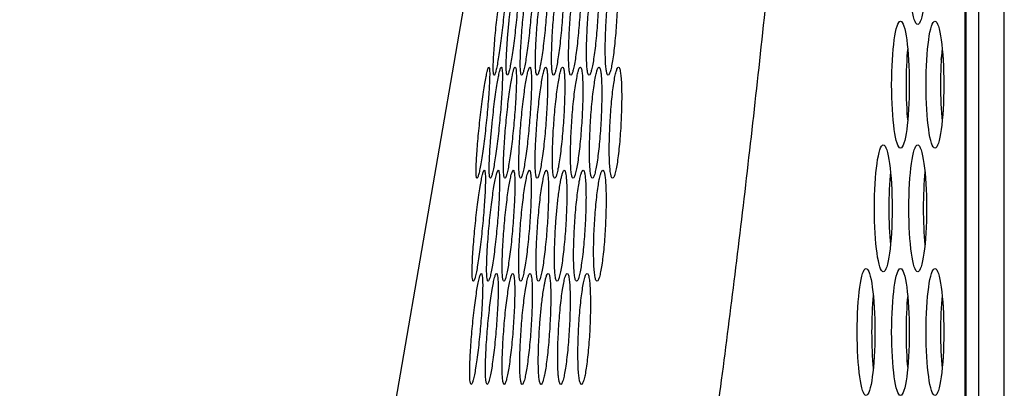
# Model space of a CAD drawing. Extents: x 0 to 4000, y 0 to 3000.
# Drawn here: x 276 to 307, y 1877 to 1888 of the extents above; entities that cross this region are included whole.
import ezdxf

# ---------------------------------------------------------------- set-up
doc = ezdxf.new("R2010")
doc.units = 0
doc.header["$LTSCALE"] = 220
doc.layers.add('00_COMPONENTS', color=7, linetype='CONTINUOUS')

msp = doc.modelspace()

# ---------------------------------------------------------------- linework, layer by layer
at = {"layer": '00_COMPONENTS', "color": 7, "linetype": 'CONTINUOUS'}
for p, q in [((307.3903, 1619.9818), (307.39, 1990.135)), ((306.19, 1279.535), (306.19, 1986.935)), ((276.4083, 1808.1007), (305.19, 1974.9384))]:
    msp.add_line(p, q, dxfattribs=at)
at = {"layer": '00_COMPONENTS', "color": 9, "linetype": 'CONTINUOUS'}
for p, q in [((306.59, 1279.135), (306.59, 1987.335)), ((306.1422, 1964.8664), (306.1422, 1847.7293)), ((305.4008, 1887.2337), (305.4397, 1887.4665))]:
    msp.add_line(p, q, dxfattribs=at)
at = {"layer": '00_COMPONENTS', "color": 7, "linetype": 'CONTINUOUS'}
for centre in [(304.6587, 1890.335), (304.1157, 1886.435), (305.2016, 1886.435), (303.5728, 1882.535), (304.6587, 1882.535), (303.0299, 1878.635), (304.1157, 1878.635), (305.2016, 1878.635)]:
    msp.add_ellipse(centre, major_axis=(0, 2), ratio=0.1392111, dxfattribs=at)
for centre in [(304.5701, 1886.435), (305.6559, 1886.435), (304.0271, 1882.535), (305.113, 1882.535), (303.4842, 1878.635), (304.5701, 1878.635), (305.6559, 1878.635)]:
    msp.add_ellipse(centre, major_axis=(0, 2), ratio=0.1392111, start_param=0.9549865, end_param=2.1866062, dxfattribs=at)
at = {"layer": '00_COMPONENTS', "color": 9, "linetype": 'CONTINUOUS'}
msp.add_open_spline([(276.3332, 1786.1352), (277.193, 1787.9474), (278.8696, 1791.8886), (281.186, 1798.2896), (283.4613, 1805.5021), (285.6924, 1813.464), (287.8775, 1822.115), (290.0154, 1831.3966), (292.1059, 1841.2541), (293.79, 1849.8106), (295.1179, 1856.9046), (295.9435, 1861.4593), (296.5978, 1865.1587), (297.0933, 1867.9883), (297.5862, 1870.9076), (298.0429, 1873.9604), (298.4838, 1877.1584), (299.0562, 1881.653), (299.7265, 1887.5038), (300.4685, 1894.751), (301.4093, 1904.8586), (302.4794, 1917.8919), (304.0384, 1939.4285), (305.0493, 1955.7902), (305.6846, 1966.8022)], degree=3, knots=[0, 0, 0, 0, 0.0327288, 0.0698219, 0.1110381, 0.1561006, 0.204721, 0.2566134, 0.3115034, 0.3691331, 0.3989002, 0.4292642, 0.4446617, 0.4601985, 0.4761381, 0.4929668, 0.5105631, 0.5288106, 0.566896, 0.6066496, 0.647678, 0.7325294, 0.8200207, 1, 1, 1, 1], dxfattribs=at)
at = {"layer": '00_COMPONENTS', "color": 7, "linetype": 'CONTINUOUS'}
for points, knots in [([(291.3829, 1888.485), (291.4074, 1888.7083), (291.4464, 1889.0323), (291.5039, 1889.4441), (291.5444, 1889.7056), (291.5824, 1889.9214), (291.6152, 1890.0804), (291.6416, 1890.1792), (291.6593, 1890.2218), (291.6695, 1890.235), (291.674, 1890.235)], [0, 0, 0, 0, 0.3784732, 0.5498173, 0.7004679, 0.8247311, 0.9178882, 0.9764898, 0.9923477, 1, 1, 1, 1]), ([(291.674, 1890.235), (291.6864, 1890.235), (291.693, 1890.1689), (291.7003, 1890.0881), (291.6977, 1889.9176), (291.6896, 1889.7066), (291.6736, 1889.4429), (291.6424, 1889.0312), (291.6118, 1888.7075), (291.5884, 1888.485)], [0, 0, 0, 0, 0.0211063, 0.0780316, 0.1702456, 0.2944096, 0.4457298, 0.6183117, 1, 1, 1, 1]), ([(291.774, 1888.485), (291.7967, 1888.7084), (291.8335, 1889.0326), (291.8891, 1889.4445), (291.9288, 1889.7061), (291.9666, 1889.9217), (292, 1890.0809), (292.0274, 1890.1792), (292.0462, 1890.2224), (292.0574, 1890.235), (292.0622, 1890.235)], [0, 0, 0, 0, 0.3781992, 0.5493842, 0.6998752, 0.8240118, 0.9171249, 0.9758476, 0.9919025, 1, 1, 1, 1]), ([(292.0622, 1890.235), (292.0749, 1890.235), (292.0856, 1890.1704), (292.0936, 1890.0877), (292.0951, 1889.9182), (292.0898, 1889.7068), (292.0772, 1889.4433), (292.0505, 1889.0314), (292.0227, 1888.7076), (292.0011, 1888.485)], [0, 0, 0, 0, 0.0217034, 0.078715, 0.1708601, 0.2948922, 0.4460674, 0.6185178, 1, 1, 1, 1]), ([(292.2042, 1888.485), (292.2252, 1888.7086), (292.2599, 1889.0331), (292.3136, 1889.4446), (292.3527, 1889.7074), (292.39, 1889.9194), (292.4247, 1890.087), (292.4525, 1890.174), (292.4749, 1890.235), (292.4893, 1890.235)], [0, 0, 0, 0, 0.3781862, 0.5493333, 0.6997716, 0.823867, 0.9169934, 0.9758602, 1, 1, 1, 1]), ([(292.4893, 1890.235), (292.5023, 1890.235), (292.5166, 1890.1718), (292.5254, 1890.0873), (292.5304, 1889.9187), (292.5277, 1889.707), (292.5184, 1889.4436), (292.4958, 1889.0316), (292.4706, 1888.7077), (292.4505, 1888.485)], [0, 0, 0, 0, 0.0222951, 0.0794162, 0.1715127, 0.295424, 0.4464544, 0.6187637, 1, 1, 1, 1]), ([(292.6695, 1888.485), (292.6889, 1888.7087), (292.7217, 1889.0333), (292.7737, 1889.4449), (292.8121, 1889.7076), (292.849, 1889.9199), (292.8844, 1890.0868), (292.9122, 1890.1751), (292.9367, 1890.235), (292.9514, 1890.235)], [0, 0, 0, 0, 0.3779668, 0.5489862, 0.6992946, 0.8232845, 0.9163734, 0.9753462, 1, 1, 1, 1]), ([(292.9514, 1890.235), (292.9648, 1890.235), (292.9821, 1890.1731), (292.9919, 1890.0871), (293.0001, 1889.9192), (292.9999, 1889.7072), (292.9935, 1889.4439), (292.9748, 1889.0318), (292.9521, 1888.7078), (292.9335, 1888.485)], [0, 0, 0, 0, 0.0228695, 0.0801097, 0.172169, 0.2959679, 0.4468564, 0.6190221, 1, 1, 1, 1]), ([(293.1671, 1888.485), (293.1851, 1888.7087), (293.216, 1889.0335), (293.2662, 1889.4452), (293.3039, 1889.7078), (293.3405, 1889.9203), (293.3765, 1890.0867), (293.4044, 1890.1761), (293.4308, 1890.235), (293.4457, 1890.235)], [0, 0, 0, 0, 0.3777648, 0.5486661, 0.6988526, 0.8227414, 0.915791, 0.9748602, 1, 1, 1, 1]), ([(293.4457, 1890.235), (293.4595, 1890.235), (293.4794, 1890.1744), (293.4904, 1890.0868), (293.5014, 1889.9197), (293.5037, 1889.7074), (293.5, 1889.4443), (293.485, 1889.032), (293.4648, 1888.7079), (293.4476, 1888.485)], [0, 0, 0, 0, 0.0234382, 0.080814, 0.1728508, 0.2965451, 0.4472915, 0.6193069, 1, 1, 1, 1]), ([(293.6948, 1888.485), (293.7114, 1888.7088), (293.7405, 1889.0336), (293.789, 1889.4455), (293.8261, 1889.708), (293.8623, 1889.9207), (293.8988, 1890.0866), (293.9269, 1890.177), (293.9549, 1890.235), (293.9701, 1890.235)], [0, 0, 0, 0, 0.3775685, 0.5483564, 0.6984256, 0.8222165, 0.9152273, 0.9743893, 1, 1, 1, 1]), ([(293.9701, 1890.235), (293.9842, 1890.235), (294.0066, 1890.1755), (294.0189, 1890.0866), (294.0325, 1889.9201), (294.0371, 1889.7076), (294.0361, 1889.4446), (294.0246, 1889.0322), (294.0067, 1888.708), (293.991, 1888.485)], [0, 0, 0, 0, 0.024, 0.0815213, 0.1735445, 0.2971397, 0.447745, 0.6196064, 1, 1, 1, 1]), ([(294.2513, 1888.485), (294.2665, 1888.7089), (294.2939, 1889.0338), (294.3407, 1889.4458), (294.3771, 1889.7082), (294.4129, 1889.921), (294.4499, 1890.0865), (294.4782, 1890.1779), (294.5078, 1890.235), (294.5233, 1890.235)], [0, 0, 0, 0, 0.3773782, 0.5480574, 0.6980137, 0.8217088, 0.9146797, 0.9739298, 1, 1, 1, 1]), ([(294.5233, 1890.235), (294.5377, 1890.235), (294.5623, 1890.1766), (294.576, 1890.0865), (294.5921, 1889.9205), (294.599, 1889.7078), (294.6006, 1889.4449), (294.5926, 1889.0324), (294.577, 1888.708), (294.5626, 1888.485)], [0, 0, 0, 0, 0.0245648, 0.0822452, 0.1742645, 0.297765, 0.4482282, 0.6199293, 1, 1, 1, 1]), ([(294.8358, 1888.485), (294.8495, 1888.7089), (294.8752, 1889.0339), (294.9204, 1889.446), (294.9561, 1889.7084), (294.9915, 1889.9214), (295.029, 1890.0864), (295.0575, 1890.1787), (295.0885, 1890.235), (295.1043, 1890.235)], [0, 0, 0, 0, 0.3771831, 0.5477533, 0.6975985, 0.8211996, 0.9141308, 0.9734693, 1, 1, 1, 1]), ([(295.1043, 1890.235), (295.1191, 1890.235), (295.1458, 1890.1777), (295.1609, 1890.0863), (295.1794, 1889.9209), (295.1887, 1889.708), (295.1928, 1889.4452), (295.1883, 1889.0326), (295.1749, 1888.7081), (295.1619, 1888.485)], [0, 0, 0, 0, 0.0251365, 0.0829874, 0.1750103, 0.2984196, 0.4487396, 0.6202751, 1, 1, 1, 1]), ([(291.2983, 1886.735), (291.2857, 1886.735), (291.2764, 1886.8002), (291.2694, 1886.8823), (291.2703, 1887.0523), (291.2783, 1887.2636), (291.2944, 1887.5273), (291.3266, 1887.939), (291.3585, 1888.2626), (291.3829, 1888.485)], [0, 0, 0, 0, 0.0214744, 0.0784354, 0.1706088, 0.2947138, 0.4459723, 0.6184854, 1, 1, 1, 1]), ([(291.5884, 1888.485), (291.5649, 1888.2617), (291.5274, 1887.9376), (291.4713, 1887.5257), (291.4313, 1887.2641), (291.3933, 1887.0485), (291.3599, 1886.8893), (291.3326, 1886.7908), (291.3139, 1886.7479), (291.303, 1886.735), (291.2983, 1886.735)], [0, 0, 0, 0, 0.3782496, 0.5494664, 0.699992, 0.8241621, 0.9172994, 0.9760134, 0.9920259, 1, 1, 1, 1]), ([(291.714, 1886.735), (291.6972, 1886.7408), (291.6911, 1886.7871), (291.6817, 1886.8537), (291.6788, 1886.9482), (291.6781, 1887.0574), (291.6807, 1887.2045), (291.6877, 1887.3877), (291.7001, 1887.6075), (291.7153, 1887.8272), (291.7387, 1888.1198), (291.7592, 1888.339), (291.774, 1888.485)], [0, 0, 0, 0, 0.030157, 0.0613506, 0.123926, 0.1865103, 0.2490852, 0.3742371, 0.4993898, 0.6245428, 0.7496959, 1, 1, 1, 1]), ([(292.0011, 1888.485), (291.9793, 1888.2615), (291.9439, 1887.9371), (291.8896, 1887.5256), (291.8503, 1887.2628), (291.8128, 1887.0507), (291.7782, 1886.883), (291.7501, 1886.7963), (291.7282, 1886.735), (291.714, 1886.735)], [0, 0, 0, 0, 0.3782197, 0.5493896, 0.6998538, 0.8239753, 0.9171218, 0.9759829, 1, 1, 1, 1]), ([(292.1666, 1886.735), (292.1533, 1886.735), (292.137, 1886.7974), (292.128, 1886.883), (292.1217, 1887.0512), (292.1242, 1887.2632), (292.1335, 1887.5265), (292.1569, 1887.9386), (292.1832, 1888.2624), (292.2042, 1888.485)], [0, 0, 0, 0, 0.0226808, 0.0798618, 0.1719262, 0.2957724, 0.4467279, 0.6189555, 1, 1, 1, 1]), ([(292.4505, 1888.485), (292.4303, 1888.2614), (292.3969, 1887.9368), (292.3445, 1887.5252), (292.3058, 1887.2625), (292.2687, 1887.0502), (292.2333, 1886.8831), (292.2053, 1886.7952), (292.1812, 1886.735), (292.1666, 1886.735)], [0, 0, 0, 0, 0.3779998, 0.5490399, 0.6993708, 0.8233829, 0.9164884, 0.9754552, 1, 1, 1, 1]), ([(292.6529, 1886.735), (292.6392, 1886.735), (292.6201, 1886.7961), (292.6099, 1886.8833), (292.6006, 1887.0507), (292.6005, 1887.2629), (292.6069, 1887.5261), (292.6264, 1887.9384), (292.6501, 1888.2623), (292.6695, 1888.485)], [0, 0, 0, 0, 0.0232596, 0.0805687, 0.1725997, 0.296332, 0.4471414, 0.6192215, 1, 1, 1, 1]), ([(292.9335, 1888.485), (292.9149, 1888.2614), (292.8833, 1887.9366), (292.8327, 1887.5249), (292.7947, 1887.2623), (292.7579, 1887.0498), (292.7219, 1886.8833), (292.6938, 1886.7942), (292.6677, 1886.735), (292.6529, 1886.735)], [0, 0, 0, 0, 0.3777862, 0.5487028, 0.6989074, 0.8228157, 0.9158824, 0.9749511, 1, 1, 1, 1]), ([(293.1703, 1886.735), (293.1563, 1886.735), (293.1346, 1886.7949), (293.1232, 1886.8835), (293.1111, 1887.0502), (293.1085, 1887.2627), (293.1122, 1887.5258), (293.1279, 1887.9382), (293.1491, 1888.2622), (293.1671, 1888.485)], [0, 0, 0, 0, 0.0238352, 0.0812894, 0.1733015, 0.2969279, 0.4475904, 0.619514, 1, 1, 1, 1]), ([(293.4476, 1888.485), (293.4304, 1888.2613), (293.4007, 1887.9365), (293.3517, 1887.5246), (293.3144, 1887.262), (293.278, 1887.0494), (293.2414, 1886.8834), (293.2132, 1886.7932), (293.1854, 1886.735), (293.1703, 1886.735)], [0, 0, 0, 0, 0.3775933, 0.5483965, 0.6984823, 0.82229, 0.9153147, 0.9744743, 1, 1, 1, 1]), ([(293.717, 1886.735), (293.7027, 1886.735), (293.6788, 1886.7938), (293.6659, 1886.8837), (293.6513, 1887.0498), (293.6463, 1887.2625), (293.6473, 1887.5255), (293.6594, 1887.938), (293.6783, 1888.2621), (293.6948, 1888.485)], [0, 0, 0, 0, 0.0244029, 0.0820106, 0.1740127, 0.2975396, 0.4480573, 0.6198221, 1, 1, 1, 1]), ([(293.991, 1888.485), (293.9752, 1888.2612), (293.9472, 1887.9363), (293.8999, 1887.5243), (293.8634, 1887.2618), (293.8273, 1887.049), (293.7903, 1886.8835), (293.7618, 1886.7923), (293.7325, 1886.735), (293.717, 1886.735)], [0, 0, 0, 0, 0.3773993, 0.5480909, 0.6980611, 0.821771, 0.9147556, 0.9740062, 1, 1, 1, 1]), ([(294.2921, 1886.735), (294.2774, 1886.735), (294.2513, 1886.7927), (294.237, 1886.8838), (294.2199, 1887.0494), (294.2126, 1887.2622), (294.211, 1887.5252), (294.2196, 1887.9377), (294.2362, 1888.262), (294.2513, 1888.485)], [0, 0, 0, 0, 0.0249687, 0.0827369, 0.1747352, 0.2981674, 0.4485419, 0.6201447, 1, 1, 1, 1]), ([(294.5626, 1888.485), (294.5482, 1888.2612), (294.522, 1887.9362), (294.4763, 1887.5241), (294.4405, 1887.2617), (294.4048, 1887.0487), (294.3673, 1886.8836), (294.3386, 1886.7915), (294.3078, 1886.735), (294.2921, 1886.735)], [0, 0, 0, 0, 0.3771965, 0.5477751, 0.6976312, 0.8212463, 0.9141934, 0.973538, 1, 1, 1, 1]), ([(294.8948, 1886.735), (294.8797, 1886.735), (294.8517, 1886.7916), (294.8358, 1886.8839), (294.8163, 1887.0489), (294.8067, 1887.262), (294.8025, 1887.5249), (294.8077, 1887.9375), (294.822, 1888.2619), (294.8358, 1888.485)], [0, 0, 0, 0, 0.0255532, 0.0835007, 0.1755048, 0.2988439, 0.4490707, 0.6205012, 1, 1, 1, 1]), ([(295.1619, 1888.485), (295.1489, 1888.2611), (295.1244, 1887.9361), (295.0804, 1887.5239), (295.0453, 1887.2615), (295.0099, 1887.0484), (294.972, 1886.8837), (294.9431, 1886.7906), (294.9108, 1886.735), (294.8948, 1886.735)], [0, 0, 0, 0, 0.3770007, 0.5474698, 0.6972139, 0.8207336, 0.9136394, 0.9730724, 1, 1, 1, 1]), ([(290.8408, 1885.235), (290.8652, 1885.4583), (290.9042, 1885.7823), (290.9618, 1886.1941), (291.0024, 1886.4556), (291.0405, 1886.6714), (291.0736, 1886.8304), (291.1002, 1886.9292), (291.118, 1886.9719), (291.1283, 1886.985), (291.1329, 1886.985)], [0, 0, 0, 0, 0.3784138, 0.5497312, 0.7003608, 0.8246129, 0.9177735, 0.976401, 0.9922884, 1, 1, 1, 1]), ([(291.1329, 1886.985), (291.1453, 1886.985), (291.1524, 1886.9191), (291.1597, 1886.8381), (291.1575, 1886.6676), (291.1496, 1886.4566), (291.1339, 1886.1929), (291.103, 1885.7812), (291.0725, 1885.4575), (291.0491, 1885.235)], [0, 0, 0, 0, 0.0211724, 0.0781041, 0.1703096, 0.2944602, 0.4457663, 0.6183351, 1, 1, 1, 1]), ([(291.2373, 1885.235), (291.26, 1885.4585), (291.2967, 1885.7826), (291.3524, 1886.1945), (291.3922, 1886.4561), (291.4302, 1886.6717), (291.4637, 1886.8309), (291.4913, 1886.9292), (291.5104, 1886.9724), (291.5217, 1886.985), (291.5265, 1886.985)], [0, 0, 0, 0, 0.3781371, 0.5492937, 0.6997619, 0.8238856, 0.9170013, 0.9757512, 0.9918382, 1, 1, 1, 1]), ([(291.5265, 1886.985), (291.5393, 1886.985), (291.5505, 1886.9206), (291.5585, 1886.8376), (291.5604, 1886.6682), (291.5553, 1886.4568), (291.5431, 1886.1933), (291.5167, 1885.7814), (291.489, 1885.4576), (291.4674, 1885.235)], [0, 0, 0, 0, 0.0217834, 0.0788065, 0.1709441, 0.2949613, 0.4461195, 0.6185525, 1, 1, 1, 1]), ([(291.6732, 1885.235), (291.6942, 1885.4586), (291.7289, 1885.7831), (291.7826, 1886.1946), (291.8219, 1886.4574), (291.8593, 1886.6695), (291.8942, 1886.837), (291.9221, 1886.9242), (291.9449, 1886.985), (291.9593, 1886.985)], [0, 0, 0, 0, 0.3781226, 0.5492404, 0.699655, 0.8237369, 0.9168663, 0.9757629, 1, 1, 1, 1]), ([(291.9593, 1886.985), (291.9725, 1886.985), (291.9872, 1886.922), (291.9961, 1886.8373), (292.0015, 1886.6688), (291.9991, 1886.457), (291.99, 1886.1936), (291.9678, 1885.7816), (291.9428, 1885.4577), (291.9228, 1885.235)], [0, 0, 0, 0, 0.0223852, 0.0795212, 0.1716106, 0.2955053, 0.4465157, 0.6188042, 1, 1, 1, 1]), ([(292.1445, 1885.235), (292.1639, 1885.4587), (292.1966, 1885.7833), (292.2486, 1886.195), (292.2871, 1886.4576), (292.3242, 1886.67), (292.3598, 1886.8368), (292.3878, 1886.9253), (292.4127, 1886.985), (292.4274, 1886.985)], [0, 0, 0, 0, 0.3779013, 0.54889, 0.6991732, 0.8231483, 0.9162394, 0.9752431, 1, 1, 1, 1]), ([(292.4274, 1886.985), (292.4409, 1886.985), (292.4586, 1886.9234), (292.4686, 1886.837), (292.4772, 1886.6693), (292.4773, 1886.4572), (292.4712, 1886.194), (292.4528, 1885.7818), (292.4304, 1885.4578), (292.4119, 1885.235)], [0, 0, 0, 0, 0.0229688, 0.0802278, 0.172281, 0.2960622, 0.4469281, 0.61907, 1, 1, 1, 1]), ([(292.6483, 1885.235), (292.6662, 1885.4587), (292.697, 1885.7835), (292.7473, 1886.1953), (292.7851, 1886.4579), (292.8218, 1886.6704), (292.858, 1886.8367), (292.8861, 1886.9263), (292.9128, 1886.985), (292.9278, 1886.985)], [0, 0, 0, 0, 0.3776965, 0.548566, 0.6987261, 0.8225991, 0.9156507, 0.974752, 1, 1, 1, 1]), ([(292.9278, 1886.985), (292.9417, 1886.985), (292.9621, 1886.9246), (292.9733, 1886.8368), (292.9847, 1886.6697), (292.9872, 1886.4574), (292.9839, 1886.1943), (292.9692, 1885.782), (292.9492, 1885.4579), (292.9322, 1885.235)], [0, 0, 0, 0, 0.0235448, 0.0809425, 0.1729737, 0.2966493, 0.4473712, 0.6193602, 1, 1, 1, 1]), ([(293.1823, 1885.235), (293.1988, 1885.4588), (293.2278, 1885.7836), (293.2763, 1886.1956), (293.3135, 1886.4581), (293.3498, 1886.6707), (293.3866, 1886.8366), (293.4148, 1886.9272), (293.4432, 1886.985), (293.4585, 1886.985)], [0, 0, 0, 0, 0.3774996, 0.5482551, 0.6982972, 0.8220712, 0.9150831, 0.9742777, 1, 1, 1, 1]), ([(293.4585, 1886.985), (293.4727, 1886.985), (293.4955, 1886.9257), (293.508, 1886.8366), (293.522, 1886.6702), (293.5269, 1886.4576), (293.5263, 1886.1946), (293.5152, 1885.7822), (293.4975, 1885.458), (293.4819, 1885.235)], [0, 0, 0, 0, 0.0241131, 0.0816603, 0.1736793, 0.2972553, 0.4478342, 0.6196663, 1, 1, 1, 1]), ([(293.7452, 1885.235), (293.7602, 1885.4589), (293.7875, 1885.7838), (293.8343, 1886.1958), (293.8708, 1886.4583), (293.9067, 1886.6711), (293.944, 1886.8365), (293.9724, 1886.9281), (294.0023, 1886.985), (294.0179, 1886.985)], [0, 0, 0, 0, 0.3773086, 0.5479551, 0.6978838, 0.8215615, 0.9145329, 0.9738157, 1, 1, 1, 1]), ([(294.0179, 1886.985), (294.0324, 1886.985), (294.0574, 1886.9268), (294.0714, 1886.8364), (294.0879, 1886.6706), (294.0951, 1886.4578), (294.0971, 1886.1949), (294.0895, 1885.7824), (294.0741, 1885.4581), (294.0599, 1885.235)], [0, 0, 0, 0, 0.0246834, 0.0823929, 0.1744092, 0.2978903, 0.4483256, 0.6199953, 1, 1, 1, 1]), ([(294.336, 1885.235), (294.3496, 1885.4589), (294.3751, 1885.7839), (294.4203, 1886.1961), (294.4561, 1886.4585), (294.4917, 1886.6714), (294.5293, 1886.8364), (294.558, 1886.9289), (294.5894, 1886.985), (294.6053, 1886.985)], [0, 0, 0, 0, 0.3771153, 0.5476532, 0.6974712, 0.8210538, 0.9139841, 0.9733543, 1, 1, 1, 1]), ([(294.6053, 1886.985), (294.6201, 1886.985), (294.6472, 1886.9279), (294.6626, 1886.8363), (294.6815, 1886.671), (294.6911, 1886.458), (294.6956, 1886.1952), (294.6915, 1885.7826), (294.6784, 1885.4582), (294.6656, 1885.235)], [0, 0, 0, 0, 0.0252601, 0.0831441, 0.1751655, 0.2985551, 0.4488455, 0.620347, 1, 1, 1, 1]), ([(294.9545, 1885.235), (294.9667, 1885.459), (294.9905, 1885.7841), (295.034, 1886.1963), (295.069, 1886.4586), (295.1043, 1886.6718), (295.1423, 1886.8364), (295.1713, 1886.9298), (295.2042, 1886.985), (295.2203, 1886.985)], [0, 0, 0, 0, 0.3769153, 0.5473419, 0.6970456, 0.8205323, 0.9134218, 0.9728826, 1, 1, 1, 1]), ([(295.2203, 1886.985), (295.2355, 1886.985), (295.2646, 1886.9289), (295.2816, 1886.8362), (295.3029, 1886.6714), (295.3149, 1886.4582), (295.3219, 1886.1955), (295.3214, 1885.7828), (295.3105, 1885.4583), (295.2991, 1885.235)], [0, 0, 0, 0, 0.0258539, 0.0839277, 0.1759622, 0.2992613, 0.4494017, 0.620725, 1, 1, 1, 1]), ([(290.7579, 1883.485), (290.7453, 1883.485), (290.7356, 1883.55), (290.7285, 1883.6324), (290.729, 1883.8023), (290.7368, 1884.0136), (290.7527, 1884.2773), (290.7846, 1884.689), (290.8164, 1885.0126), (290.8408, 1885.235)], [0, 0, 0, 0, 0.0215486, 0.0785183, 0.1706833, 0.2947738, 0.4460164, 0.6185142, 1, 1, 1, 1]), ([(291.0491, 1885.235), (291.0257, 1885.0117), (290.9882, 1884.6875), (290.932, 1884.2756), (290.8919, 1884.0141), (290.8537, 1883.7984), (290.8201, 1883.6392), (290.7926, 1883.5408), (290.7738, 1883.4978), (290.7627, 1883.485), (290.7579, 1883.485)], [0, 0, 0, 0, 0.378188, 0.5493769, 0.6998801, 0.824038, 0.9171784, 0.9759195, 0.9919634, 1, 1, 1, 1]), ([(291.1793, 1883.485), (291.1625, 1883.4907), (291.156, 1883.5369), (291.1464, 1883.6035), (291.1433, 1883.698), (291.1424, 1883.8072), (291.1448, 1883.9543), (291.1517, 1884.1375), (291.1638, 1884.3574), (291.1789, 1884.5771), (291.2021, 1884.8697), (291.2225, 1885.089), (291.2373, 1885.235)], [0, 0, 0, 0, 0.0301495, 0.0613402, 0.1239172, 0.186502, 0.2490775, 0.3742307, 0.4993847, 0.624539, 0.7496934, 1, 1, 1, 1]), ([(291.4674, 1885.235), (291.4457, 1885.0115), (291.4103, 1884.687), (291.356, 1884.2755), (291.3166, 1884.0127), (291.2789, 1883.8006), (291.2441, 1883.633), (291.2159, 1883.5461), (291.1936, 1883.485), (291.1793, 1883.485)], [0, 0, 0, 0, 0.3781558, 0.5492965, 0.6997372, 0.8238457, 0.9169956, 0.9758867, 1, 1, 1, 1]), ([(291.6379, 1883.485), (291.6245, 1883.485), (291.6077, 1883.5471), (291.5986, 1883.6331), (291.5919, 1883.8011), (291.5941, 1884.0131), (291.6032, 1884.2765), (291.6262, 1884.6886), (291.6523, 1885.0124), (291.6732, 1885.235)], [0, 0, 0, 0, 0.0227745, 0.0799696, 0.1720252, 0.2958535, 0.4467882, 0.6189955, 1, 1, 1, 1]), ([(291.9228, 1885.235), (291.9027, 1885.0114), (291.8693, 1884.6868), (291.8168, 1884.2752), (291.7781, 1884.0125), (291.7408, 1883.8002), (291.7052, 1883.6332), (291.677, 1883.545), (291.6525, 1883.485), (291.6379, 1883.485)], [0, 0, 0, 0, 0.3779284, 0.5489361, 0.699241, 0.8232388, 0.9163484, 0.975349, 1, 1, 1, 1]), ([(292.1303, 1883.485), (292.1165, 1883.485), (292.0969, 1883.5459), (292.0866, 1883.6333), (292.0769, 1883.8006), (292.0765, 1884.0129), (292.0826, 1884.2761), (292.1017, 1884.6883), (292.1252, 1885.0123), (292.1445, 1885.235)], [0, 0, 0, 0, 0.0233657, 0.0806956, 0.1727198, 0.2964331, 0.4472182, 0.6192726, 1, 1, 1, 1]), ([(292.4119, 1885.235), (292.3933, 1885.0113), (292.3618, 1884.6866), (292.3111, 1884.2748), (292.2731, 1884.0122), (292.2362, 1883.7997), (292.1999, 1883.6333), (292.1716, 1883.544), (292.1452, 1883.485), (292.1303, 1883.485)], [0, 0, 0, 0, 0.3777182, 0.548603, 0.6987811, 0.8226735, 0.9157419, 0.9748426, 1, 1, 1, 1]), ([(292.6539, 1883.485), (292.6399, 1883.485), (292.6178, 1883.5447), (292.6061, 1883.6335), (292.5936, 1883.8002), (292.5907, 1884.0127), (292.594, 1884.2758), (292.6094, 1884.6881), (292.6304, 1885.0122), (292.6483, 1885.235)], [0, 0, 0, 0, 0.0239484, 0.0814273, 0.1734341, 0.2970408, 0.4476769, 0.619572, 1, 1, 1, 1]), ([(292.9322, 1885.235), (292.9151, 1885.0113), (292.8854, 1884.6864), (292.8364, 1884.2745), (292.7991, 1884.012), (292.7626, 1883.7993), (292.7257, 1883.6334), (292.6973, 1883.543), (292.6692, 1883.485), (292.6539, 1883.485)], [0, 0, 0, 0, 0.3775233, 0.5482937, 0.698352, 0.8221426, 0.9151686, 0.9743612, 1, 1, 1, 1]), ([(293.2071, 1883.485), (293.1927, 1883.485), (293.1683, 1883.5435), (293.1552, 1883.6337), (293.1402, 1883.7997), (293.1349, 1884.0125), (293.1355, 1884.2755), (293.1472, 1884.6879), (293.1659, 1885.0121), (293.1823, 1885.235)], [0, 0, 0, 0, 0.0245223, 0.0821582, 0.1741562, 0.297663, 0.4481525, 0.619886, 1, 1, 1, 1]), ([(293.4819, 1885.235), (293.4662, 1885.0112), (293.4384, 1884.6863), (293.391, 1884.2743), (293.3544, 1884.0118), (293.3183, 1883.799), (293.2809, 1883.6335), (293.2524, 1883.5421), (293.2226, 1883.485), (293.2071, 1883.485)], [0, 0, 0, 0, 0.3773285, 0.5479867, 0.6979286, 0.8216206, 0.9146057, 0.9738898, 1, 1, 1, 1]), ([(293.7886, 1883.485), (293.7738, 1883.485), (293.7473, 1883.5425), (293.7327, 1883.6338), (293.7152, 1883.7993), (293.7076, 1884.0122), (293.7056, 1884.2751), (293.7138, 1884.6877), (293.7302, 1885.012), (293.7452, 1885.235)], [0, 0, 0, 0, 0.0250936, 0.0828935, 0.1748891, 0.2983008, 0.4486458, 0.6202151, 1, 1, 1, 1]), ([(294.0599, 1885.235), (294.0456, 1885.0111), (294.0195, 1884.6862), (293.9739, 1884.274), (293.9379, 1884.0116), (293.9021, 1883.7987), (293.8644, 1883.6336), (293.8356, 1883.5413), (293.8044, 1883.485), (293.7886, 1883.485)], [0, 0, 0, 0, 0.3771254, 0.5476703, 0.6974977, 0.8210943, 0.9140416, 0.9734195, 1, 1, 1, 1]), ([(294.3978, 1883.485), (294.3827, 1883.485), (294.3541, 1883.5414), (294.338, 1883.6339), (294.3181, 1883.7989), (294.3081, 1884.012), (294.3036, 1884.2748), (294.3083, 1884.6875), (294.3224, 1885.0119), (294.336, 1885.235)], [0, 0, 0, 0, 0.0256824, 0.0836654, 0.1756683, 0.2989869, 0.4491831, 0.6205782, 1, 1, 1, 1]), ([(294.6656, 1885.235), (294.6527, 1885.0111), (294.6284, 1884.686), (294.5844, 1884.2738), (294.5492, 1884.0114), (294.5137, 1883.7983), (294.4756, 1883.6337), (294.4465, 1883.5404), (294.4139, 1883.485), (294.3978, 1883.485)], [0, 0, 0, 0, 0.3769301, 0.5473657, 0.6970806, 0.8205811, 0.913486, 0.9729524, 1, 1, 1, 1]), ([(295.0348, 1883.485), (295.0193, 1883.485), (294.9889, 1883.5404), (294.971, 1883.634), (294.9488, 1883.7984), (294.9306, 1884.112), (294.9271, 1884.5995), (294.9423, 1885.0118), (294.9545, 1885.235)], [0, 0, 0, 0, 0.0262944, 0.084479, 0.1764999, 0.299729, 0.6209576, 1, 1, 1, 1]), ([(295.2991, 1885.235), (295.2876, 1885.011), (295.2651, 1884.6859), (295.2228, 1884.2736), (295.1883, 1884.0112), (295.1532, 1883.798), (295.1147, 1883.6337), (295.0852, 1883.5396), (295.0512, 1883.485), (295.0348, 1883.485)], [0, 0, 0, 0, 0.376724, 0.5470455, 0.6966443, 0.8200463, 0.9129092, 0.9724691, 1, 1, 1, 1]), ([(290.6987, 1881.985), (290.7212, 1882.2085), (290.758, 1882.5329), (290.8137, 1882.9443), (290.8537, 1883.2071), (290.8917, 1883.4191), (290.9259, 1883.5871), (290.954, 1883.6732), (290.9748, 1883.735), (290.9889, 1883.735)], [0, 0, 0, 0, 0.3782932, 0.5495202, 0.7000526, 0.8242356, 0.9174083, 0.9762201, 1, 1, 1, 1]), ([(290.9889, 1883.735), (291.0018, 1883.735), (291.0135, 1883.6708), (291.0215, 1883.5876), (291.0238, 1883.4183), (291.019, 1883.2068), (291.007, 1882.9433), (290.9809, 1882.5314), (290.9534, 1882.2076), (290.9318, 1881.985)], [0, 0, 0, 0, 0.021864, 0.0788985, 0.1710283, 0.2950302, 0.446171, 0.6185868, 1, 1, 1, 1]), ([(291.1404, 1881.985), (291.1612, 1882.2086), (291.1959, 1882.5331), (291.2497, 1882.9447), (291.2891, 1883.2074), (291.3266, 1883.4196), (291.3618, 1883.5869), (291.3898, 1883.6744), (291.4131, 1883.735), (291.4275, 1883.735)], [0, 0, 0, 0, 0.3780577, 0.5491457, 0.6995363, 0.8236046, 0.916737, 0.9756638, 1, 1, 1, 1]), ([(291.4275, 1883.735), (291.4407, 1883.735), (291.4559, 1883.6723), (291.4649, 1883.5872), (291.4708, 1883.4188), (291.4686, 1883.207), (291.4598, 1882.9437), (291.4379, 1882.5316), (291.4131, 1882.2077), (291.3932, 1881.985)], [0, 0, 0, 0, 0.0224771, 0.0796286, 0.1717109, 0.2955887, 0.4465785, 0.6188459, 1, 1, 1, 1]), ([(291.6177, 1881.985), (291.637, 1882.2087), (291.6697, 1882.5333), (291.7217, 1882.945), (291.7604, 1883.2076), (291.7975, 1883.42), (291.8335, 1883.5868), (291.8615, 1883.6755), (291.8868, 1883.735), (291.9016, 1883.735)], [0, 0, 0, 0, 0.3778336, 0.5487912, 0.6990488, 0.823009, 0.9161025, 0.9751378, 1, 1, 1, 1]), ([(291.9016, 1883.735), (291.9151, 1883.735), (291.9334, 1883.6736), (291.9435, 1883.587), (291.9525, 1883.4193), (291.9529, 1883.2073), (291.9471, 1882.944), (291.9291, 1882.5318), (291.9069, 1882.2078), (291.8885, 1881.985)], [0, 0, 0, 0, 0.0230705, 0.0803492, 0.1723962, 0.2961593, 0.4470021, 0.6191192, 1, 1, 1, 1]), ([(292.1277, 1881.985), (292.1455, 1882.2088), (292.1763, 1882.5335), (292.2266, 1882.9453), (292.2645, 1883.2079), (292.3013, 1883.4204), (292.3378, 1883.5866), (292.366, 1883.6765), (292.3932, 1883.735), (292.4082, 1883.735)], [0, 0, 0, 0, 0.3776283, 0.5484658, 0.6985992, 0.8224558, 0.9155089, 0.9746422, 1, 1, 1, 1]), ([(292.4082, 1883.735), (292.4221, 1883.735), (292.443, 1883.6748), (292.4544, 1883.5867), (292.4662, 1883.4198), (292.4691, 1883.2075), (292.4661, 1882.9443), (292.4518, 1882.532), (292.432, 1882.2079), (292.4151, 1881.985)], [0, 0, 0, 0, 0.0236551, 0.0810767, 0.1731029, 0.2967596, 0.447456, 0.619417, 1, 1, 1, 1]), ([(292.6682, 1881.985), (292.6845, 1882.2088), (292.7135, 1882.5337), (292.762, 1882.9456), (292.7992, 1883.2081), (292.8357, 1883.4208), (292.8727, 1883.5865), (292.9011, 1883.6774), (292.9299, 1883.735), (292.9452, 1883.735)], [0, 0, 0, 0, 0.377429, 0.5481515, 0.6981657, 0.8219224, 0.9149354, 0.9741633, 1, 1, 1, 1]), ([(292.9452, 1883.735), (292.9595, 1883.735), (292.9827, 1883.676), (292.9955, 1883.5865), (293.0099, 1883.4203), (293.0152, 1883.2077), (293.0149, 1882.9447), (293.0042, 1882.5322), (292.9868, 1882.208), (292.9712, 1881.985)], [0, 0, 0, 0, 0.0242295, 0.0818035, 0.1738184, 0.2973747, 0.4479263, 0.6197283, 1, 1, 1, 1]), ([(293.2375, 1881.985), (293.2474, 1882.1335), (293.2648, 1882.3561), (293.2935, 1882.6523), (293.3182, 1882.8741), (293.3467, 1883.0956), (293.3747, 1883.2794), (293.4013, 1883.426), (293.4243, 1883.5347), (293.4483, 1883.6262), (293.4725, 1883.693), (293.4936, 1883.7302), (293.5111, 1883.735)], [0, 0, 0, 0, 0.2502235, 0.3753373, 0.500451, 0.6255638, 0.7506738, 0.8132365, 0.8757728, 0.938353, 0.9695976, 1, 1, 1, 1]), ([(293.5111, 1883.735), (293.5257, 1883.735), (293.5511, 1883.6771), (293.5653, 1883.5864), (293.5822, 1883.4207), (293.5898, 1883.2079), (293.5921, 1882.945), (293.585, 1882.5324), (293.5698, 1882.2081), (293.5557, 1881.985)], [0, 0, 0, 0, 0.0248055, 0.0825456, 0.174559, 0.2980201, 0.4484266, 0.6200637, 1, 1, 1, 1]), ([(293.8349, 1881.985), (293.8484, 1882.2089), (293.8738, 1882.534), (293.9189, 1882.9461), (293.9547, 1883.2085), (293.9904, 1883.4215), (294.0283, 1883.5864), (294.0572, 1883.6791), (294.0889, 1883.735), (294.1049, 1883.735)], [0, 0, 0, 0, 0.3770449, 0.5475491, 0.6973374, 0.8209014, 0.9138315, 0.9732352, 1, 1, 1, 1]), ([(294.1049, 1883.735), (294.1198, 1883.735), (294.1473, 1883.6781), (294.163, 1883.5863), (294.1824, 1883.4211), (294.1923, 1883.2081), (294.1972, 1882.9452), (294.1936, 1882.5326), (294.1807, 1882.2082), (294.168, 1881.985)], [0, 0, 0, 0, 0.025387, 0.0833049, 0.1753248, 0.2986941, 0.4489543, 0.6204208, 1, 1, 1, 1]), ([(294.4599, 1881.985), (294.472, 1882.209), (294.4956, 1882.5341), (294.5391, 1882.9463), (294.5742, 1883.2087), (294.6096, 1883.4218), (294.6478, 1883.5863), (294.677, 1883.68), (294.7102, 1883.735), (294.7264, 1883.735)], [0, 0, 0, 0, 0.3768449, 0.5472378, 0.6969123, 0.8203796, 0.913268, 0.9727622, 1, 1, 1, 1]), ([(294.7264, 1883.735), (294.7417, 1883.735), (294.7712, 1883.6791), (294.7885, 1883.5862), (294.8102, 1883.4215), (294.8284, 1883.1081), (294.8329, 1882.6206), (294.8194, 1882.2083), (294.8081, 1881.985)], [0, 0, 0, 0, 0.0259854, 0.0840984, 0.1761358, 0.2994183, 0.6207924, 1, 1, 1, 1]), ([(290.6426, 1880.235), (290.6296, 1880.235), (290.6155, 1880.2983), (290.6074, 1880.3828), (290.6037, 1880.5516), (290.6084, 1880.7634), (290.6204, 1881.0268), (290.6474, 1881.4388), (290.6762, 1881.7625), (290.6987, 1881.985)], [0, 0, 0, 0, 0.0222581, 0.0793458, 0.1714392, 0.2953758, 0.4464435, 0.6187791, 1, 1, 1, 1]), ([(290.9318, 1881.985), (290.9102, 1881.7615), (290.8748, 1881.437), (290.8205, 1881.0255), (290.7809, 1880.7627), (290.7431, 1880.5506), (290.708, 1880.3831), (290.6797, 1880.2959), (290.657, 1880.235), (290.6426, 1880.235)], [0, 0, 0, 0, 0.378091, 0.5492019, 0.6996188, 0.823714, 0.9168673, 0.9757889, 1, 1, 1, 1]), ([(291.1072, 1880.235), (291.0938, 1880.235), (291.0765, 1880.2969), (291.0673, 1880.3831), (291.0602, 1880.551), (291.0621, 1880.7631), (291.0709, 1881.0264), (291.0936, 1881.4386), (291.1195, 1881.7624), (291.1404, 1881.985)], [0, 0, 0, 0, 0.022874, 0.0800867, 0.1721349, 0.295945, 0.4468573, 0.6190413, 1, 1, 1, 1]), ([(291.3932, 1881.985), (291.3731, 1881.7614), (291.3398, 1881.4368), (291.2873, 1881.0251), (291.2484, 1880.7624), (291.211, 1880.5501), (291.1751, 1880.3832), (291.1468, 1880.2948), (291.1219, 1880.235), (291.1072, 1880.235)], [0, 0, 0, 0, 0.3778607, 0.5488371, 0.6991163, 0.8230992, 0.9162113, 0.9752438, 1, 1, 1, 1]), ([(291.6058, 1880.235), (291.5921, 1880.235), (291.572, 1880.2956), (291.5615, 1880.3834), (291.5513, 1880.5506), (291.5506, 1880.7629), (291.5564, 1881.0261), (291.5751, 1881.4383), (291.5985, 1881.7623), (291.6177, 1881.985)], [0, 0, 0, 0, 0.0234779, 0.0808325, 0.1728521, 0.2965463, 0.4473056, 0.6193315, 1, 1, 1, 1]), ([(291.8885, 1881.985), (291.87, 1881.7613), (291.8386, 1881.4366), (291.7878, 1881.0248), (291.7497, 1880.7622), (291.7127, 1880.5497), (291.6761, 1880.3833), (291.6477, 1880.2938), (291.6209, 1880.235), (291.6058, 1880.235)], [0, 0, 0, 0, 0.3776541, 0.5485084, 0.6986603, 0.822536, 0.9156046, 0.9747351, 1, 1, 1, 1]), ([(292.136, 1880.235), (292.1218, 1880.235), (292.0992, 1880.2944), (292.0874, 1880.3836), (292.0744, 1880.5501), (292.0713, 1880.7626), (292.0742, 1881.0257), (292.0891, 1881.4381), (292.11, 1881.7622), (292.1277, 1881.985)], [0, 0, 0, 0, 0.0240621, 0.0815638, 0.1735639, 0.2971502, 0.4477601, 0.6196276, 1, 1, 1, 1]), ([(292.4151, 1881.985), (292.3981, 1881.7612), (292.3685, 1881.4364), (292.3195, 1881.0245), (292.2821, 1880.762), (292.2455, 1880.5493), (292.2083, 1880.3835), (292.1798, 1880.2928), (292.1513, 1880.235), (292.136, 1880.235)], [0, 0, 0, 0, 0.3774464, 0.5481814, 0.6982106, 0.821984, 0.9150127, 0.974242, 1, 1, 1, 1]), ([(292.6956, 1880.235), (292.6811, 1880.235), (292.6563, 1880.2933), (292.643, 1880.3837), (292.6275, 1880.5496), (292.6219, 1880.7624), (292.6221, 1881.0254), (292.6334, 1881.4379), (292.6519, 1881.7621), (292.6682, 1881.985)], [0, 0, 0, 0, 0.0246456, 0.082311, 0.1743051, 0.2977911, 0.4482516, 0.6199525, 1, 1, 1, 1]), ([(292.9712, 1881.985), (292.9557, 1881.7612), (292.9279, 1881.4363), (292.8806, 1881.0242), (292.8439, 1880.7618), (292.8077, 1880.5489), (292.7701, 1880.3835), (292.7414, 1880.2919), (292.7112, 1880.235), (292.6956, 1880.235)], [0, 0, 0, 0, 0.3772563, 0.5478805, 0.6977933, 0.8214667, 0.9144521, 0.9737704, 1, 1, 1, 1]), ([(293.2837, 1880.235), (293.2689, 1880.235), (293.2419, 1880.2922), (293.2271, 1880.3838), (293.2091, 1880.5492), (293.2011, 1880.7622), (293.1988, 1881.0251), (293.2065, 1881.4377), (293.2227, 1881.762), (293.2375, 1881.985)], [0, 0, 0, 0, 0.0252224, 0.0830556, 0.1750486, 0.2984393, 0.4487538, 0.6202882, 1, 1, 1, 1]), ([(293.5557, 1881.985), (293.5416, 1881.7611), (293.5156, 1881.4361), (293.47, 1881.024), (293.434, 1880.7616), (293.3981, 1880.5486), (293.3602, 1880.3836), (293.3312, 1880.291), (293.2996, 1880.235), (293.2837, 1880.235)], [0, 0, 0, 0, 0.3770531, 0.5475638, 0.6973618, 0.8209391, 0.9138856, 0.9732978, 1, 1, 1, 1]), ([(293.8996, 1880.235), (293.8844, 1880.235), (293.8554, 1880.2912), (293.839, 1880.3839), (293.8187, 1880.5488), (293.8034, 1880.8622), (293.8037, 1881.3498), (293.8214, 1881.7619), (293.8349, 1881.985)], [0, 0, 0, 0, 0.0258167, 0.0838383, 0.1758432, 0.2991443, 0.6206449, 1, 1, 1, 1]), ([(294.168, 1881.985), (294.1552, 1881.7611), (294.1311, 1881.436), (294.0872, 1881.0238), (294.0519, 1880.7614), (294.0163, 1880.5483), (293.978, 1880.3837), (293.9487, 1880.2902), (293.9157, 1880.235), (293.8996, 1880.235)], [0, 0, 0, 0, 0.376858, 0.5472592, 0.6969442, 0.8204247, 0.9133284, 0.9728289, 1, 1, 1, 1]), ([(294.5433, 1880.235), (294.5277, 1880.235), (294.4968, 1880.2901), (294.4786, 1880.384), (294.456, 1880.5484), (294.4372, 1880.8619), (294.433, 1881.3495), (294.4479, 1881.7618), (294.4599, 1881.985)], [0, 0, 0, 0, 0.0264317, 0.0846569, 0.1766784, 0.2998861, 0.6210412, 1, 1, 1, 1]), ([(294.8081, 1881.985), (294.7967, 1881.761), (294.7744, 1881.4359), (294.7322, 1881.0235), (294.6976, 1880.7612), (294.6624, 1880.5479), (294.6238, 1880.3837), (294.5941, 1880.2894), (294.5597, 1880.235), (294.5433, 1880.235)], [0, 0, 0, 0, 0.3766527, 0.5469399, 0.6965084, 0.8198897, 0.9127506, 0.9723445, 1, 1, 1, 1]), ([(290.6055, 1878.735), (290.6264, 1878.9586), (290.661, 1879.2832), (290.7149, 1879.6947), (290.7543, 1879.9574), (290.792, 1880.1696), (290.8275, 1880.3369), (290.8556, 1880.4246), (290.8792, 1880.485), (290.8938, 1880.485)], [0, 0, 0, 0, 0.3779916, 0.5490493, 0.6994152, 0.8234696, 0.9166052, 0.9755629, 1, 1, 1, 1]), ([(290.8938, 1880.485), (290.907, 1880.485), (290.9227, 1880.4225), (290.9318, 1880.3372), (290.9381, 1880.1689), (290.9362, 1879.957), (290.9277, 1879.6937), (290.9061, 1879.2816), (290.8815, 1878.9577), (290.8617, 1878.735)], [0, 0, 0, 0, 0.0225711, 0.0797387, 0.1718138, 0.2956745, 0.4466433, 0.6188888, 1, 1, 1, 1]), ([(291.0891, 1878.735), (291.1083, 1878.9587), (291.1409, 1879.2834), (291.193, 1879.695), (291.2317, 1879.9577), (291.269, 1880.1701), (291.3052, 1880.3367), (291.3334, 1880.4257), (291.3591, 1880.485), (291.374, 1880.485)], [0, 0, 0, 0, 0.3777648, 0.5486907, 0.698922, 0.8228668, 0.9159627, 0.9750301, 1, 1, 1, 1]), ([(291.374, 1880.485), (291.3876, 1880.485), (291.4063, 1880.4238), (291.4166, 1880.3369), (291.426, 1880.1694), (291.4267, 1879.9573), (291.4212, 1879.6941), (291.4036, 1879.2818), (291.3815, 1878.9578), (291.3632, 1878.735)], [0, 0, 0, 0, 0.0231749, 0.080474, 0.1725148, 0.2962595, 0.4470784, 0.6191702, 1, 1, 1, 1]), ([(291.6055, 1878.735), (291.6232, 1878.9588), (291.6539, 1879.2835), (291.7042, 1879.6954), (291.7422, 1879.9579), (291.7791, 1880.1705), (291.8159, 1880.3366), (291.8442, 1880.4267), (291.8718, 1880.485), (291.8869, 1880.485)], [0, 0, 0, 0, 0.3775571, 0.5483615, 0.6984672, 0.8223072, 0.9153619, 0.9745288, 1, 1, 1, 1]), ([(291.8869, 1880.485), (291.9009, 1880.485), (291.9223, 1880.4251), (291.9338, 1880.3367), (291.9461, 1880.1699), (291.9492, 1879.9575), (291.9466, 1879.6944), (291.9328, 1879.282), (291.9132, 1878.9579), (291.8963, 1878.735)], [0, 0, 0, 0, 0.0237677, 0.0812136, 0.1732345, 0.2968716, 0.447542, 0.6194746, 1, 1, 1, 1]), ([(292.1525, 1878.735), (292.1687, 1878.9588), (292.1975, 1879.2837), (292.2461, 1879.6956), (292.2834, 1879.9581), (292.3199, 1880.1709), (292.3572, 1880.3365), (292.3857, 1880.4276), (292.4149, 1880.485), (292.4304, 1880.485)], [0, 0, 0, 0, 0.3773578, 0.5480462, 0.6980315, 0.8217702, 0.9147841, 0.974046, 1, 1, 1, 1]), ([(292.4304, 1880.485), (292.4447, 1880.485), (292.4684, 1880.4262), (292.4814, 1880.3365), (292.4963, 1880.1703), (292.5018, 1879.9577), (292.5019, 1879.6947), (292.4917, 1879.2822), (292.4745, 1878.958), (292.4591, 1878.735)], [0, 0, 0, 0, 0.0243494, 0.0819514, 0.1739621, 0.2974982, 0.4480216, 0.6197923, 1, 1, 1, 1]), ([(292.7284, 1878.735), (292.7383, 1878.8835), (292.7555, 1879.1062), (292.7842, 1879.4025), (292.8089, 1879.6244), (292.8374, 1879.8458), (292.8655, 1880.0297), (292.8922, 1880.1763), (292.9153, 1880.285), (292.9395, 1880.3764), (292.9639, 1880.4433), (292.9853, 1880.4803), (293.0027, 1880.485)], [0, 0, 0, 0, 0.2502212, 0.375334, 0.5004465, 0.6255582, 0.750667, 0.8132294, 0.8757647, 0.9383406, 0.9695974, 1, 1, 1, 1]), ([(293.0027, 1880.485), (293.0174, 1880.485), (293.0433, 1880.4273), (293.0578, 1880.3363), (293.0751, 1880.1707), (293.0831, 1879.9579), (293.0858, 1879.695), (293.0791, 1879.2824), (293.0642, 1878.9581), (293.0502, 1878.735)], [0, 0, 0, 0, 0.0249316, 0.0827037, 0.1747144, 0.2981549, 0.4485316, 0.6201348, 1, 1, 1, 1]), ([(293.3325, 1878.735), (293.3459, 1878.959), (293.3711, 1879.284), (293.4162, 1879.6962), (293.4521, 1879.9585), (293.4879, 1880.1716), (293.526, 1880.3364), (293.555, 1880.4294), (293.5872, 1880.485), (293.6032, 1880.485)], [0, 0, 0, 0, 0.3769723, 0.5474421, 0.6972008, 0.8207455, 0.913675, 0.9731129, 1, 1, 1, 1]), ([(293.6032, 1880.485), (293.6182, 1880.485), (293.6462, 1880.4283), (293.6621, 1880.3362), (293.6819, 1880.1711), (293.6922, 1879.9581), (293.6975, 1879.6953), (293.6944, 1879.2826), (293.6818, 1878.9582), (293.6692, 1878.735)], [0, 0, 0, 0, 0.025518, 0.0834715, 0.1754903, 0.2988387, 0.4490674, 0.6204977, 1, 1, 1, 1]), ([(293.9643, 1878.735), (293.9762, 1878.959), (293.9996, 1879.2841), (294.0431, 1879.6964), (294.0782, 1879.9587), (294.1137, 1880.1719), (294.1521, 1880.3363), (294.1815, 1880.4302), (294.215, 1880.485), (294.2313, 1880.485)], [0, 0, 0, 0, 0.3767731, 0.5471315, 0.6967759, 0.820223, 0.9131102, 0.9726384, 1, 1, 1, 1]), ([(294.2313, 1880.485), (294.2467, 1880.485), (294.2766, 1880.4294), (294.2942, 1880.3361), (294.3164, 1880.1716), (294.3351, 1879.8582), (294.3403, 1879.3706), (294.3272, 1878.9583), (294.316, 1878.735)], [0, 0, 0, 0, 0.0261206, 0.0842728, 0.1763107, 0.2995723, 0.6208745, 1, 1, 1, 1]), ([(290.5746, 1876.985), (290.5612, 1876.985), (290.5434, 1877.0467), (290.534, 1877.1332), (290.5265, 1877.301), (290.5281, 1877.5131), (290.5366, 1877.7764), (290.559, 1878.1885), (290.5848, 1878.5124), (290.6055, 1878.735)], [0, 0, 0, 0, 0.0229762, 0.0802072, 0.1722481, 0.2960394, 0.4469287, 0.6190888, 1, 1, 1, 1]), ([(290.8617, 1878.735), (290.8417, 1878.5114), (290.8084, 1878.1868), (290.7559, 1877.7751), (290.7169, 1877.5124), (290.6794, 1877.3), (290.6431, 1877.1333), (290.6147, 1877.0446), (290.5894, 1876.985), (290.5746, 1876.985)], [0, 0, 0, 0, 0.3777915, 0.548736, 0.698989, 0.8229565, 0.9160712, 0.9751363, 1, 1, 1, 1]), ([(291.0796, 1876.985), (291.0658, 1876.985), (291.0452, 1877.0454), (291.0345, 1877.1334), (291.024, 1877.3005), (291.023, 1877.5129), (291.0284, 1877.776), (291.0468, 1878.1883), (291.0699, 1878.5123), (291.0891, 1878.735)], [0, 0, 0, 0, 0.02359, 0.0809674, 0.1729806, 0.2966549, 0.4473883, 0.6193867, 1, 1, 1, 1]), ([(291.3632, 1878.735), (291.3448, 1878.5113), (291.3135, 1878.1865), (291.2627, 1877.7747), (291.2245, 1877.5122), (291.1873, 1877.2996), (291.1505, 1877.1334), (291.122, 1877.0435), (291.0947, 1876.985), (291.0796, 1876.985)], [0, 0, 0, 0, 0.3775826, 0.5484035, 0.6985276, 0.8223864, 0.9154568, 0.9746211, 1, 1, 1, 1]), ([(291.6163, 1876.985), (291.6021, 1876.985), (291.579, 1877.0442), (291.5669, 1877.1336), (291.5536, 1877.3), (291.5501, 1877.5126), (291.5527, 1877.7757), (291.5672, 1878.1881), (291.5878, 1878.5122), (291.6055, 1878.735)], [0, 0, 0, 0, 0.0241862, 0.0817183, 0.1737151, 0.297281, 0.4478617, 0.6196962, 1, 1, 1, 1]), ([(291.8963, 1878.735), (291.8794, 1878.5112), (291.85, 1878.1864), (291.801, 1877.7744), (291.7634, 1877.5119), (291.7267, 1877.2992), (291.6893, 1877.1335), (291.6606, 1877.0426), (291.6317, 1876.985), (291.6163, 1876.985)], [0, 0, 0, 0, 0.3773798, 0.5480826, 0.6980838, 0.8218387, 0.9148665, 0.974127, 1, 1, 1, 1]), ([(292.1827, 1876.985), (292.1681, 1876.985), (292.1428, 1877.0431), (292.1292, 1877.1338), (292.1133, 1877.2996), (292.1073, 1877.5124), (292.1072, 1877.7754), (292.118, 1878.1879), (292.1363, 1878.5121), (292.1525, 1878.735)], [0, 0, 0, 0, 0.0247722, 0.082468, 0.1744579, 0.2979226, 0.4483531, 0.6200207, 1, 1, 1, 1]), ([(292.4591, 1878.735), (292.4436, 1878.5112), (292.416, 1878.1862), (292.3687, 1877.7742), (292.3319, 1877.5117), (292.2956, 1877.2988), (292.2577, 1877.1336), (292.2288, 1877.0417), (292.1983, 1876.985), (292.1827, 1876.985)], [0, 0, 0, 0, 0.3771814, 0.5477703, 0.6976531, 0.8213074, 0.9142932, 0.9736471, 1, 1, 1, 1]), ([(292.7775, 1876.985), (292.7626, 1876.985), (292.7351, 1877.042), (292.72, 1877.1339), (292.7017, 1877.2991), (292.6933, 1877.5122), (292.6905, 1877.775), (292.6978, 1878.1877), (292.7137, 1878.512), (292.7284, 1878.735)], [0, 0, 0, 0, 0.0253564, 0.0832253, 0.1752163, 0.2985855, 0.448868, 0.6203657, 1, 1, 1, 1]), ([(293.0502, 1878.735), (293.0362, 1878.5111), (293.0104, 1878.1861), (292.9648, 1877.7739), (292.9288, 1877.5115), (292.8928, 1877.2985), (292.8546, 1877.1337), (292.8254, 1877.0408), (292.7935, 1876.985), (292.7775, 1876.985)], [0, 0, 0, 0, 0.3769804, 0.5474563, 0.6972242, 0.8207815, 0.913727, 0.9731735, 1, 1, 1, 1]), ([(293.4002, 1876.985), (293.3849, 1876.985), (293.3555, 1877.0409), (293.3387, 1877.134), (293.318, 1877.2987), (293.3021, 1877.6121), (293.3018, 1878.0997), (293.3192, 1878.5119), (293.3325, 1878.735)], [0, 0, 0, 0, 0.0259549, 0.0840154, 0.1760193, 0.2992984, 0.6207266, 1, 1, 1, 1]), ([(293.6692, 1878.735), (293.6566, 1878.5111), (293.6326, 1878.186), (293.5887, 1877.7737), (293.5534, 1877.5114), (293.5178, 1877.2982), (293.4793, 1877.1337), (293.4498, 1877.04), (293.4164, 1876.985), (293.4002, 1876.985)], [0, 0, 0, 0, 0.3767845, 0.5471504, 0.6968046, 0.8202644, 0.9131666, 0.972702, 1, 1, 1, 1]), ([(294.0507, 1876.985), (294.035, 1876.985), (294.0037, 1877.0399), (293.9852, 1877.134), (293.9621, 1877.2983), (293.9427, 1877.6119), (293.9379, 1878.0994), (293.9524, 1878.5118), (293.9643, 1878.735)], [0, 0, 0, 0, 0.026574, 0.0848418, 0.1768641, 0.3000497, 0.6211284, 1, 1, 1, 1]), ([(294.316, 1878.735), (294.3049, 1878.511), (294.2827, 1878.1859), (294.2405, 1877.7735), (294.206, 1877.5112), (294.1707, 1877.2979), (294.1318, 1877.1338), (294.1019, 1877.0391), (294.0672, 1876.985), (294.0507, 1876.985)], [0, 0, 0, 0, 0.3765798, 0.5468318, 0.6963691, 0.8197291, 0.9125877, 0.9722162, 1, 1, 1, 1])]:
    msp.add_open_spline(points, degree=3, knots=knots, dxfattribs=at)

doc.saveas('drawing.dxf')
